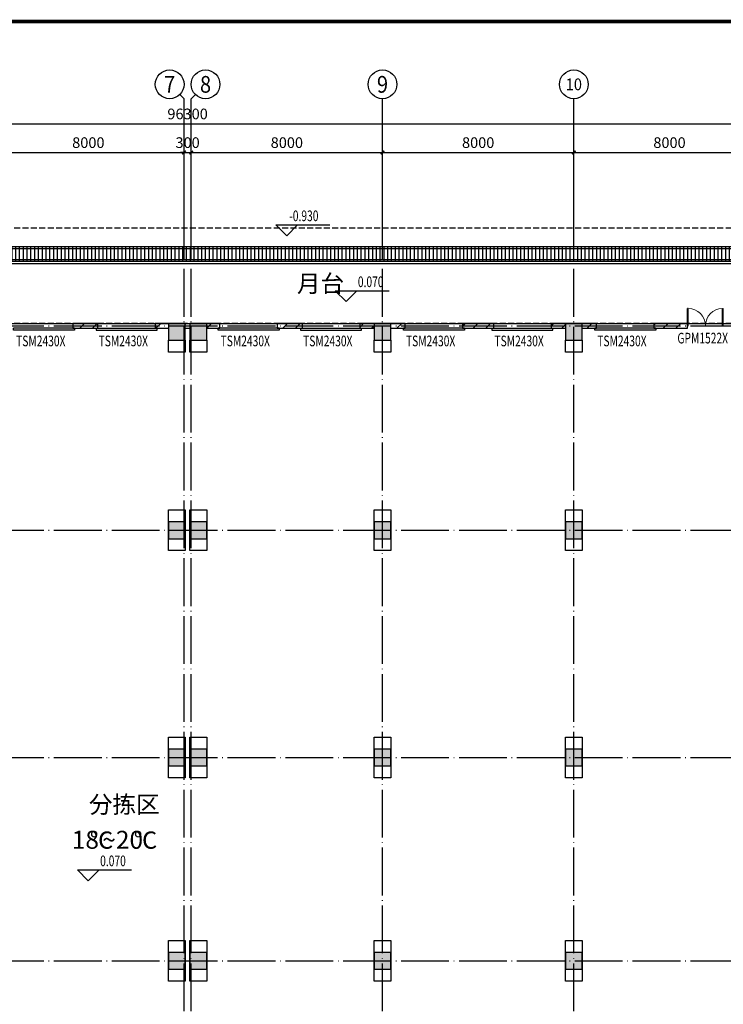
# Model space of a CAD drawing. Extents: x 1552525 to 1678675, y -128950 to 153350.
# Drawn here: x 1604444 to 1633864, y -82643 to -41467 of the extents above; entities that cross this region are included whole.
import ezdxf
from ezdxf.enums import TextEntityAlignment as Align

# ---------------------------------------------------------------- set-up
doc = ezdxf.new("R2010")
doc.units = 0
doc.header["$LTSCALE"] = 1000
doc.header["$MEASUREMENT"] = 0
doc.linetypes.add('DASH', pattern=[0.35, 0.25, -0.1])
doc.linetypes.add('DOTE', pattern=[2.42, 2, -0.2, 0.02, -0.2])
for name, color, linetype in [('A-ANNO-标高1', 3, 'Continuous'), ('A-ANNO-说明', 7, 'Continuous'), ('A-ANNO-轴标1', 3, 'Continuous'), ('A-ANNO-轴线1', 14, 'DOTE'), ('A-AUX-图框', 126, 'Continuous'), ('A-ELEV-填充2', 252, 'Continuous'), ('A-ELEV-看线1', 31, 'Continuous'), ('A-SECT-柱子', 255, 'Continuous'), ('A-SECT-楼梯', 2, 'Continuous'), ('A-SECT-门窗', 4, 'Continuous'), ('A-SECT-门窗编号', 36, 'Continuous'), ('A-原建筑', 252, 'Continuous'), ('A-面积-建筑面积', 1, 'Continuous'), ('AXIS', 3, 'Continuous'), ('AXIS_TEXT', 7, 'Continuous'), ('ditch', 82, 'Continuous'), ('PUB_HATCH', 8, 'Continuous'), ('R-U-Device', 4, 'Continuous')]:
    doc.layers.add(name, color=color, linetype=linetype)
doc.styles.add('_TCH_AXIS', font='COMPLEX', dxfattribs={"bigfont": 'GBCBIG'})
doc.styles.add('_TCH_DIM', font='SIMPLEX', dxfattribs={"bigfont": 'GBCBIG'})
doc.styles.add('_TCH_DIM_T3', font='SIMPLEX', dxfattribs={"width": 0.705882, "bigfont": 'GBCBIG'})
doc.styles.add('_TCH_WINDOW', font='SIMPLEX', dxfattribs={"bigfont": 'GBCBIG'})
doc.styles.add('COMPLEX', font='COMPLEX')
doc.styles.get("Standard").update_dxf_attribs({"font": 'gbenor.shx', "bigfont": 'gbcbig.shx'})
doc.dimstyles.new('_TCH_ARCH&&150', dxfattribs={"dimtxt": 446.25, "dimasz": 150, "dimexe": 375, "dimexo": 450, "dimgap": 189.375, "dimtad": 1, "dimdec": 0, "dimzin": 0, "dimdsep": 46, "dimtxsty": '_TCH_DIM_T3', "dimblk": 'ARCHTICK', "dimcen": 0.09, "dimclrt": 7, "dimazin": 2, "dimtfac": 1, "dimtdec": 0, "dimtix": 1, "dimtmove": 2, "dimatfit": 3, "dimfxl": 0, "dimtolj": 1, "dimtzin": 0, "dimarcsym": 0})
pattern_1 = [(45, (-2232164.5, 118985.12), (-265.16515, 265.16515), [])]

# ---------------------------------------------------------------- blocks, each defined once
blk = doc.blocks.new('A$C2023609F')
blk.add_lwpolyline([(-750, 450), (-50, 450), (-50, -1250), (-750, -1250)], close=True)
blk = doc.blocks.new('A$C3D235087')
blk.add_lwpolyline([(750, 400), (50, 400), (50, -100), (750, -100)], close=True)
blk = doc.blocks.new('_AXISO')
blk.add_circle((0, 0), 0.5)
at = {"layer": 'AXIS_TEXT', "style": 'COMPLEX', "width": 1.041667}
blk.add_attdef('A', text='', height=0.56, dxfattribs=at).set_placement((-0.25, -0.28), (0.25, -0.28), align=Align.FIT)
blk = doc.blocks.new('_ArchTick')
at = {"const_width": 0.4}
blk.add_lwpolyline([(-0.5, -0.5), (0.5, 0.5)], dxfattribs=at)
blk = doc.blocks.new('*D75')
at = {"layer": 'AXIS', "color": 0, "lineweight": -2, "transparency": 16777216}
for p, q in [((0, 56150), (0, 61025)), ((96300, 56150), (96300, 61025)), ((0, 60650), (96300, 60650))]:
    blk.add_line(p, q, dxfattribs=at)
at = {"layer": 'Defpoints', "color": 0, "transparency": 16777216}
for p in [(96300, 60650), (0, 55700), (96300, 55700)]:
    blk.add_point(p, dxfattribs=at)
at = {"layer": 'AXIS', "color": 0, "lineweight": -2, "transparency": 16777216, "xscale": 150, "yscale": 150, "zscale": 150, "rotation": 180}
blk.add_blockref('_ArchTick', (0, 60650), dxfattribs=at)
at = {"layer": 'AXIS', "color": 0, "lineweight": -2, "transparency": 16777216, "xscale": 150, "yscale": 150, "zscale": 150}
blk.add_blockref('_ArchTick', (96300, 60650), dxfattribs=at)
at = {"layer": 'AXIS', "color": 7, "transparency": 16777216, "insert": (48150, 61062.5), "char_height": 446.25, "attachment_point": 5, "style": '_TCH_DIM_T3'}
blk.add_mtext('\\A1;96300', dxfattribs=at)
blk = doc.blocks.new('*D81')
at = {"layer": 'AXIS', "color": 0, "lineweight": -2, "transparency": 16777216}
for p, q in [((40000, 56150), (40000, 59825)), ((48000, 56150), (48000, 59825)), ((40000, 59450), (48000, 59450))]:
    blk.add_line(p, q, dxfattribs=at)
at = {"layer": 'Defpoints', "color": 0, "transparency": 16777216}
for p in [(48000, 59450), (40000, 55700), (48000, 55700)]:
    blk.add_point(p, dxfattribs=at)
at = {"layer": 'AXIS', "color": 0, "lineweight": -2, "transparency": 16777216, "xscale": 150, "yscale": 150, "zscale": 150, "rotation": 180}
blk.add_blockref('_ArchTick', (40000, 59450), dxfattribs=at)
at = {"layer": 'AXIS', "color": 0, "lineweight": -2, "transparency": 16777216, "xscale": 150, "yscale": 150, "zscale": 150}
blk.add_blockref('_ArchTick', (48000, 59450), dxfattribs=at)
at = {"layer": 'AXIS', "color": 7, "transparency": 16777216, "insert": (44000, 59862.5), "char_height": 446.25, "attachment_point": 5, "style": '_TCH_DIM_T3'}
blk.add_mtext('\\A1;8000', dxfattribs=at)
blk = doc.blocks.new('*D82')
at = {"layer": 'AXIS', "color": 0, "lineweight": -2, "transparency": 16777216}
for p, q in [((48000, 56150), (48000, 59825)), ((48300, 56150), (48300, 59825)), ((48000, 59450), (47850, 59450)), ((48000, 59450), (48300, 59450)), ((48300, 59450), (48450, 59450))]:
    blk.add_line(p, q, dxfattribs=at)
at = {"layer": 'Defpoints', "color": 0, "transparency": 16777216}
for p in [(48300, 59450), (48000, 55700), (48300, 55700)]:
    blk.add_point(p, dxfattribs=at)
at = {"layer": 'AXIS', "color": 0, "lineweight": -2, "transparency": 16777216, "xscale": 150, "yscale": 150, "zscale": 150}
blk.add_blockref('_ArchTick', (48000, 59450), dxfattribs=at)
at = {"layer": 'AXIS', "color": 0, "lineweight": -2, "transparency": 16777216, "xscale": 150, "yscale": 150, "zscale": 150, "rotation": 180}
blk.add_blockref('_ArchTick', (48300, 59450), dxfattribs=at)
at = {"layer": 'AXIS', "color": 7, "transparency": 16777216, "insert": (48150, 59862.5), "char_height": 446.25, "attachment_point": 5, "style": '_TCH_DIM_T3'}
blk.add_mtext('\\A1;300', dxfattribs=at)
blk = doc.blocks.new('*D83')
at = {"layer": 'AXIS', "color": 0, "lineweight": -2, "transparency": 16777216}
for p, q in [((48300, 56150), (48300, 59825)), ((56300, 56150), (56300, 59825)), ((48300, 59450), (56300, 59450))]:
    blk.add_line(p, q, dxfattribs=at)
at = {"layer": 'Defpoints', "color": 0, "transparency": 16777216}
for p in [(56300, 59450), (48300, 55700), (56300, 55700)]:
    blk.add_point(p, dxfattribs=at)
at = {"layer": 'AXIS', "color": 0, "lineweight": -2, "transparency": 16777216, "xscale": 150, "yscale": 150, "zscale": 150, "rotation": 180}
blk.add_blockref('_ArchTick', (48300, 59450), dxfattribs=at)
at = {"layer": 'AXIS', "color": 0, "lineweight": -2, "transparency": 16777216, "xscale": 150, "yscale": 150, "zscale": 150}
blk.add_blockref('_ArchTick', (56300, 59450), dxfattribs=at)
at = {"layer": 'AXIS', "color": 7, "transparency": 16777216, "insert": (52300, 59862.5), "char_height": 446.25, "attachment_point": 5, "style": '_TCH_DIM_T3'}
blk.add_mtext('\\A1;8000', dxfattribs=at)
blk = doc.blocks.new('*D84')
at = {"layer": 'AXIS', "color": 0, "lineweight": -2, "transparency": 16777216}
for p, q in [((56300, 56150), (56300, 59825)), ((64300, 56150), (64300, 59825)), ((56300, 59450), (64300, 59450))]:
    blk.add_line(p, q, dxfattribs=at)
at = {"layer": 'Defpoints', "color": 0, "transparency": 16777216}
for p in [(64300, 59450), (56300, 55700), (64300, 55700)]:
    blk.add_point(p, dxfattribs=at)
at = {"layer": 'AXIS', "color": 0, "lineweight": -2, "transparency": 16777216, "xscale": 150, "yscale": 150, "zscale": 150, "rotation": 180}
blk.add_blockref('_ArchTick', (56300, 59450), dxfattribs=at)
at = {"layer": 'AXIS', "color": 0, "lineweight": -2, "transparency": 16777216, "xscale": 150, "yscale": 150, "zscale": 150}
blk.add_blockref('_ArchTick', (64300, 59450), dxfattribs=at)
at = {"layer": 'AXIS', "color": 7, "transparency": 16777216, "insert": (60300, 59862.5), "char_height": 446.25, "attachment_point": 5, "style": '_TCH_DIM_T3'}
blk.add_mtext('\\A1;8000', dxfattribs=at)
blk = doc.blocks.new('*D85')
at = {"layer": 'AXIS', "color": 0, "lineweight": -2, "transparency": 16777216}
for p, q in [((64300, 56150), (64300, 59825)), ((72300, 56150), (72300, 59825)), ((64300, 59450), (72300, 59450))]:
    blk.add_line(p, q, dxfattribs=at)
at = {"layer": 'Defpoints', "color": 0, "transparency": 16777216}
for p in [(72300, 59450), (64300, 55700), (72300, 55700)]:
    blk.add_point(p, dxfattribs=at)
at = {"layer": 'AXIS', "color": 0, "lineweight": -2, "transparency": 16777216, "xscale": 150, "yscale": 150, "zscale": 150, "rotation": 180}
blk.add_blockref('_ArchTick', (64300, 59450), dxfattribs=at)
at = {"layer": 'AXIS', "color": 0, "lineweight": -2, "transparency": 16777216, "xscale": 150, "yscale": 150, "zscale": 150}
blk.add_blockref('_ArchTick', (72300, 59450), dxfattribs=at)
at = {"layer": 'AXIS', "color": 7, "transparency": 16777216, "insert": (68300, 59862.5), "char_height": 446.25, "attachment_point": 5, "style": '_TCH_DIM_T3'}
blk.add_mtext('\\A1;8000', dxfattribs=at)
blk = doc.blocks.new('$DorLib2D$00000126')
for p, q in [((-0.532, 0.5), (-0.532, 0.9)), ((-0.532, 0.9), (0.532, 0.9)), ((0.532, 0.9), (0.532, 0.5)), ((-0.532, 0.5), (0.532, 0.5))]:
    blk.add_line(p, q)
blk = doc.blocks.new('$DorLib2D$00000002')
for p, q in [((-0.5, 0), (-0.5, 0.4875)), ((-0.475, 0.4875), (-0.5, 0.4875)), ((-0.475, 0), (-0.475, 0.4875)), ((0.475, 0), (0.475, 0.4875)), ((0.475, 0.4875), (0.5, 0.4875)), ((0.5, 0), (0.5, 0.4875)), ((-0.5, 0), (-0.475, 0)), ((0.5, 0), (0.475, 0))]:
    blk.add_line(p, q)
at = {"lineweight": 13}
for centre, start, end in [((-0.4875, 0), 0, 88.53072), ((0.4875, 0), 91.46928, 180)]:
    blk.add_arc(centre, 0.4875, start, end, dxfattribs=at)
blk = doc.blocks.new('华商A1图框')
at = {"layer": 'A-AUX-图框', "const_width": 1}
blk.add_lwpolyline([(25, 8.73), (831, 8.73), (831, 582.73), (25, 582.73)], close=True, dxfattribs=at)
blk = doc.blocks.new('图框')
at = {"xscale": 100, "yscale": 100, "zscale": 100}
blk.add_blockref('华商A1图框', (3082462, -901872), dxfattribs=at)
blk = doc.blocks.new('底图')
at = {"layer": 'A-ELEV-填充2'}
h = blk.add_hatch(dxfattribs=at)
h.set_pattern_fill('ANSI31', color=256, scale=100, angle=45)
h.set_pattern_definition([(90, (-58149.29, -51370.53), (-158.75, 0), [])])
h.paths.add_polyline_path([(73670, 54900), (73670, 55520), (27850, 55520), (27850, 54900)])
at = {"layer": 'PUB_HATCH'}
h = blk.add_hatch(dxfattribs=at)
h.set_pattern_fill('普通砖', color=256, scale=150, style=0)
h.set_pattern_definition(pattern_1)
h.paths.add_polyline_path([(43350, 52100), (44400, 52100), (44400, 52300), (43350, 52300)])
h = blk.add_hatch(dxfattribs=at)
h.set_pattern_fill('普通砖', color=256, scale=150, style=0)
h.set_pattern_definition(pattern_1)
h.paths.add_polyline_path([(47350, 52100), (47350, 52300), (46800, 52300), (46800, 52100)])
for points in [[(47350, 51600), (48050, 51600), (48050, 52300), (47350, 52300)], [(48250, 51600), (48950, 51600), (48950, 52300), (48250, 52300)], [(55950, 51600), (56650, 51600), (56650, 52300), (55950, 52300)], [(63950, 51600), (64650, 51600), (64650, 52300), (63950, 52300)], [(47350, 43300), (48050, 43300), (48050, 44000), (47350, 44000)], [(48250, 43300), (48950, 43300), (48950, 44000), (48250, 44000)], [(55950, 43300), (56650, 43300), (56650, 44000), (55950, 44000)], [(63950, 43300), (64650, 43300), (64650, 44000), (63950, 44000)], [(47350, 33800), (48050, 33800), (48050, 34500), (47350, 34500)], [(48250, 33800), (48950, 33800), (48950, 34500), (48250, 34500)], [(55950, 33800), (56650, 33800), (56650, 34500), (55950, 34500)], [(63950, 33800), (64650, 33800), (64650, 34500), (63950, 34500)], [(47350, 25300), (48050, 25300), (48050, 26000), (47350, 26000)], [(48250, 25300), (48950, 25300), (48950, 26000), (48250, 26000)], [(55950, 25300), (56650, 25300), (56650, 26000), (55950, 26000)], [(63950, 25300), (64650, 25300), (64650, 26000), (63950, 26000)]]:
    blk.add_hatch(color=256, dxfattribs=at).paths.add_polyline_path(points)
h = blk.add_hatch(dxfattribs=at)
h.set_pattern_fill('普通砖', color=256, scale=150, style=0)
h.set_pattern_definition(pattern_1)
h.paths.add_polyline_path([(48250, 52100), (48250, 52300), (48050, 52300), (48050, 52100)])
h = blk.add_hatch(dxfattribs=at)
h.set_pattern_fill('普通砖', color=256, scale=150, style=0)
h.set_pattern_definition(pattern_1)
h.paths.add_polyline_path([(48950, 52300), (48950, 52100), (49500, 52100), (49500, 52300)])
h = blk.add_hatch(dxfattribs=at)
h.set_pattern_fill('普通砖', color=256, scale=150, style=0)
h.set_pattern_definition(pattern_1)
h.paths.add_polyline_path([(51900, 52100), (52950, 52100), (52950, 52300), (51900, 52300)])
h = blk.add_hatch(dxfattribs=at)
h.set_pattern_fill('普通砖', color=256, scale=150, style=0)
h.set_pattern_definition(pattern_1)
h.paths.add_polyline_path([(55950, 52100), (55950, 52300), (55350, 52300), (55350, 52100)])
h = blk.add_hatch(dxfattribs=at)
h.set_pattern_fill('普通砖', color=256, scale=150, style=0)
h.set_pattern_definition(pattern_1)
h.paths.add_polyline_path([(56650, 52300), (56650, 52100), (57250, 52100), (57250, 52300)])
h = blk.add_hatch(dxfattribs=at)
h.set_pattern_fill('普通砖', color=256, scale=150, style=0)
h.set_pattern_definition(pattern_1)
h.paths.add_polyline_path([(59650, 52100), (60950, 52100), (60950, 52300), (59650, 52300)])
h = blk.add_hatch(dxfattribs=at)
h.set_pattern_fill('普通砖', color=256, scale=150, style=0)
h.set_pattern_definition(pattern_1)
h.paths.add_polyline_path([(63950, 52100), (63950, 52300), (63350, 52300), (63350, 52100)])
h = blk.add_hatch(dxfattribs=at)
h.set_pattern_fill('普通砖', color=256, scale=150, style=0)
h.set_pattern_definition(pattern_1)
h.paths.add_polyline_path([(64650, 52300), (64650, 52100), (65250, 52100), (65250, 52300)])
h = blk.add_hatch(dxfattribs=at)
h.set_pattern_fill('普通砖', color=256, scale=150, style=0)
h.set_pattern_definition(pattern_1)
h.paths.add_polyline_path([(67650, 52100), (69050, 52100), (69050, 52300), (67650, 52300)])
at = {"layer": 'A-ANNO-标高1'}
for p, q in [((52294.1, 55971.3), (51844.1, 56421.3)), ((51844.1, 56421.3), (54094.1, 56421.3)), ((52294.1, 55971.3), (52744.1, 56421.3)), ((54774, 53213.3), (54324, 53663.3)), ((54324, 53663.3), (56574, 53663.3)), ((54774, 53213.3), (55224, 53663.3)), ((43998.1, 28995.4), (43548.1, 29445.4)), ((43548.1, 29445.4), (45798.1, 29445.4)), ((43998.1, 28995.4), (44448.1, 29445.4))]:
    blk.add_line(p, q, dxfattribs=at)
at = {"layer": 'A-ANNO-轴标1'}
for p, q in [((47824.3, 61875.7), (48000, 61700)), ((48475.7, 61875.7), (48300, 61700)), ((48000, 55700), (48000, 61700)), ((48300, 55700), (48300, 61700)), ((56300, 55700), (56300, 61700)), ((64300, 55700), (64300, 61700))]:
    blk.add_line(p, q, dxfattribs=at)
at = {"layer": 'A-ANNO-轴线1'}
for p, q in [((48000, 6600), (48000, 55700)), ((48300, 6600), (48300, 55700)), ((56300, 6600), (56300, 55700)), ((64300, 6600), (64300, 55700)), ((-1000, 52200), (97300, 52200)), ((-1000, 43650), (97300, 43650)), ((-1000, 34150), (97300, 34150)), ((-1000, 25650), (99550, 25650))]:
    blk.add_line(p, q, dxfattribs=at)
at = {"layer": 'A-SECT-柱子'}
for p, q in [((48050, 52300), (47350, 52300)), ((47350, 52300), (47350, 51600)), ((48050, 51600), (48050, 52300)), ((48950, 52300), (48250, 52300)), ((48250, 52300), (48250, 51600)), ((48950, 51600), (48950, 52300)), ((56650, 52300), (55950, 52300)), ((55950, 52300), (55950, 51600)), ((56650, 51600), (56650, 52300)), ((64650, 52300), (63950, 52300)), ((63950, 52300), (63950, 51600)), ((64650, 51600), (64650, 52300)), ((47350, 51600), (48050, 51600)), ((48250, 51600), (48950, 51600)), ((55950, 51600), (56650, 51600)), ((63950, 51600), (64650, 51600)), ((48050, 44000), (47350, 44000)), ((47350, 44000), (47350, 43300)), ((48050, 43300), (48050, 44000)), ((48950, 44000), (48250, 44000)), ((48250, 44000), (48250, 43300)), ((48950, 43300), (48950, 44000)), ((56650, 44000), (55950, 44000)), ((55950, 44000), (55950, 43300)), ((56650, 43300), (56650, 44000)), ((64650, 44000), (63950, 44000)), ((63950, 44000), (63950, 43300)), ((64650, 43300), (64650, 44000)), ((47350, 43300), (48050, 43300)), ((48250, 43300), (48950, 43300)), ((55950, 43300), (56650, 43300)), ((63950, 43300), (64650, 43300)), ((48050, 34500), (47350, 34500)), ((47350, 34500), (47350, 33800)), ((48050, 33800), (48050, 34500)), ((48950, 34500), (48250, 34500)), ((48250, 34500), (48250, 33800)), ((48950, 33800), (48950, 34500)), ((56650, 34500), (55950, 34500)), ((55950, 34500), (55950, 33800)), ((56650, 33800), (56650, 34500)), ((64650, 34500), (63950, 34500)), ((63950, 34500), (63950, 33800)), ((64650, 33800), (64650, 34500)), ((47350, 33800), (48050, 33800)), ((48250, 33800), (48950, 33800)), ((55950, 33800), (56650, 33800)), ((63950, 33800), (64650, 33800)), ((48050, 26000), (47350, 26000)), ((47350, 26000), (47350, 25300)), ((48050, 25300), (48050, 26000)), ((48950, 26000), (48250, 26000)), ((48250, 26000), (48250, 25300)), ((48950, 25300), (48950, 26000)), ((56650, 26000), (55950, 26000)), ((55950, 26000), (55950, 25300)), ((56650, 25300), (56650, 26000)), ((64650, 26000), (63950, 26000)), ((63950, 26000), (63950, 25300)), ((64650, 25300), (64650, 26000)), ((47350, 25300), (48050, 25300)), ((48250, 25300), (48950, 25300)), ((55950, 25300), (56650, 25300)), ((63950, 25300), (64650, 25300))]:
    blk.add_line(p, q, dxfattribs=at)
at = {"layer": 'A-SECT-楼梯'}
blk.add_line((67350, 52300), (70350, 52300), dxfattribs=at)
at = {"layer": 'A-SECT-楼梯', "linetype": 'DASH'}
blk.add_lwpolyline([(72650, 52300), (7650, 52300), (7650, 56300), (72650, 56300)], close=True, dxfattribs=at)
at = {"layer": 'A-SECT-楼梯'}
blk.add_lwpolyline([(72950, 52300), (72950, 54800), (18900, 54800)], dxfattribs=at)
at = {"layer": 'A-SECT-门窗'}
for p, q in [((40950, 52300), (43350, 52300)), ((44400, 52300), (46800, 52300)), ((49500, 52300), (51900, 52300)), ((52950, 52300), (55350, 52300)), ((57250, 52300), (59650, 52300)), ((60950, 52300), (63350, 52300)), ((65250, 52300), (67650, 52300)), ((69050, 52300), (70550, 52300))]:
    blk.add_line(p, q, dxfattribs=at)
at = {"layer": 'A-原建筑'}
for p, q in [((44400, 52300), (43350, 52300)), ((43350, 52300), (43350, 52100)), ((44400, 52100), (44400, 52300)), ((47350, 52300), (46800, 52300)), ((46800, 52300), (46800, 52100)), ((48050, 52300), (48250, 52300)), ((49500, 52300), (48950, 52300)), ((49500, 52100), (49500, 52300)), ((52950, 52300), (51900, 52300)), ((51900, 52300), (51900, 52100)), ((52950, 52100), (52950, 52300)), ((55950, 52300), (55350, 52300)), ((55350, 52300), (55350, 52100)), ((57250, 52300), (56650, 52300)), ((57250, 52100), (57250, 52300)), ((60950, 52300), (59650, 52300)), ((59650, 52300), (59650, 52100)), ((60950, 52100), (60950, 52300)), ((63950, 52300), (63350, 52300)), ((63350, 52300), (63350, 52100)), ((65250, 52300), (64650, 52300)), ((65250, 52100), (65250, 52300)), ((69050, 52300), (67650, 52300)), ((67650, 52300), (67650, 52100)), ((69050, 52100), (69050, 52300)), ((43350, 52100), (44400, 52100)), ((46800, 52100), (47350, 52100)), ((48050, 52100), (48250, 52100)), ((48950, 52100), (49500, 52100)), ((51900, 52100), (52950, 52100)), ((55350, 52100), (55950, 52100)), ((56650, 52100), (57250, 52100)), ((59650, 52100), (60950, 52100)), ((63350, 52100), (63950, 52100)), ((64650, 52100), (65250, 52100)), ((67650, 52100), (69050, 52100))]:
    blk.add_line(p, q, dxfattribs=at)
at = {"layer": 'A-面积-建筑面积'}
blk.add_lwpolyline([(96400, 7500), (-100, 7500), (-100, 52300), (96400, 52300)], close=True, dxfattribs=at)
at = {"layer": 'ditch'}
for p, q in [((27850, 55520), (73670, 55520)), ((27850, 55440), (73590, 55440)), ((27850, 54980), (73130, 54980)), ((27850, 54900), (73670, 54900))]:
    blk.add_line(p, q, dxfattribs=at)
at = {"layer": 'A-ANNO-轴标1'}
ref = blk.add_blockref('_AXISO', (47400, 62300), dxfattribs=dict(at, xscale=1200, yscale=1200, zscale=1200))
ref.add_attrib('A', '7', dxfattribs={"height": 698.9, "style": '_TCH_AXIS'}).set_placement((47167, 61950.5), (47633, 61950.5), align=Align.FIT)
ref = blk.add_blockref('_AXISO', (48900, 62300), dxfattribs=dict(at, xscale=1200, yscale=1200, zscale=1200))
ref.add_attrib('A', '8', dxfattribs={"height": 698.9, "style": '_TCH_AXIS'}).set_placement((48667, 61950.5), (49133, 61950.5), align=Align.FIT)
ref = blk.add_blockref('_AXISO', (56300, 62300), dxfattribs=dict(at, xscale=1200, yscale=1200, zscale=1200))
ref.add_attrib('A', '9', dxfattribs={"height": 698.9, "style": '_TCH_AXIS'}).set_placement((56067, 61950.5), (56533, 61950.5), align=Align.FIT)
ref = blk.add_blockref('_AXISO', (64300, 62300), dxfattribs=dict(at, xscale=1200, yscale=1200, zscale=1200))
ref.add_attrib('A', '10', dxfattribs={"height": 492.67, "style": '_TCH_AXIS'}).set_placement((63959.8, 62053.7), (64640.2, 62053.7), align=Align.FIT)
at = {"layer": 'A-ELEV-看线1', "xscale": -1, "rotation": 180}
for p in [(47300, 51500), (48200, 51500), (55900, 51500), (63900, 51500)]:
    blk.add_blockref('A$C3D235087', p, dxfattribs=at)
at = {"layer": 'A-ELEV-看线1'}
for p in [(48100, 44050), (49000, 44050), (56700, 44050), (64700, 44050), (48100, 34550), (49000, 34550), (56700, 34550), (64700, 34550), (48100, 26050), (49000, 26050), (56700, 26050), (64700, 26050)]:
    blk.add_blockref('A$C2023609F', p, dxfattribs=at)
at = {"layer": 'A-SECT-门窗'}
ref = blk.add_blockref('$DorLib2D$00000002', (69800, 52200), dxfattribs=dict(at, xscale=1500, yscale=1500, zscale=1500))
ref.add_attrib('A', 'GPM1522X', (68630, 51464.4), dxfattribs={"layer": 'A-SECT-门窗编号', "height": 446.25, "style": '_TCH_WINDOW', "width": 0.705882})
ref = blk.add_blockref('$DorLib2D$00000126', (42150, 52200), dxfattribs=dict(at, xscale=2400, yscale=200, zscale=-2400, rotation=180))
ref.add_attrib('A', 'TSM2430X', (40980, 51345.3), dxfattribs={"layer": 'A-SECT-门窗编号', "height": 446.25, "style": '_TCH_WINDOW', "width": 0.705882})
ref = blk.add_blockref('$DorLib2D$00000126', (45600, 52200), dxfattribs=dict(at, xscale=-2400, yscale=200, zscale=2400, rotation=180))
ref.add_attrib('A', 'TSM2430X', (44430, 51345.3), dxfattribs={"layer": 'A-SECT-门窗编号', "height": 446.25, "style": '_TCH_WINDOW', "width": 0.705882})
ref = blk.add_blockref('$DorLib2D$00000126', (50700, 52200), dxfattribs=dict(at, xscale=2400, yscale=200, zscale=-2400, rotation=180))
ref.add_attrib('A', 'TSM2430X', (49530, 51345.3), dxfattribs={"layer": 'A-SECT-门窗编号', "height": 446.25, "style": '_TCH_WINDOW', "width": 0.705882})
ref = blk.add_blockref('$DorLib2D$00000126', (54150, 52200), dxfattribs=dict(at, xscale=-2400, yscale=200, zscale=2400, rotation=180))
ref.add_attrib('A', 'TSM2430X', (52980, 51345.3), dxfattribs={"layer": 'A-SECT-门窗编号', "height": 446.25, "style": '_TCH_WINDOW', "width": 0.705882})
ref = blk.add_blockref('$DorLib2D$00000126', (58450, 52200), dxfattribs=dict(at, xscale=2400, yscale=200, zscale=-2400, rotation=180))
ref.add_attrib('A', 'TSM2430X', (57280, 51345.3), dxfattribs={"layer": 'A-SECT-门窗编号', "height": 446.25, "style": '_TCH_WINDOW', "width": 0.705882})
ref = blk.add_blockref('$DorLib2D$00000126', (62150, 52200), dxfattribs=dict(at, xscale=-2400, yscale=200, zscale=2400, rotation=180))
ref.add_attrib('A', 'TSM2430X', (60980, 51345.3), dxfattribs={"layer": 'A-SECT-门窗编号', "height": 446.25, "style": '_TCH_WINDOW', "width": 0.705882})
ref = blk.add_blockref('$DorLib2D$00000126', (66450, 52200), dxfattribs=dict(at, xscale=2400, yscale=200, zscale=-2400, rotation=180))
ref.add_attrib('A', 'TSM2430X', (65280, 51345.3), dxfattribs={"layer": 'A-SECT-门窗编号', "height": 446.25, "style": '_TCH_WINDOW', "width": 0.705882})
at = {"layer": 'A-ANNO-说明', "style": '_TCH_DIM', "width": 0.705882}
for s, p in [('-0.930', (52399.1, 56578.8)), ('0.070', (55269, 53820.8)), ('0.070', (44493.1, 29602.9))]:
    blk.add_text(s, height=446.25, dxfattribs=at).set_placement(p)
at = {"layer": 'A-ANNO-说明'}
for s, height, p in [('月台', 723.4, (52723.3, 53607.7)), ('分拣区', 723.4, (44023.7, 31825.4)), ('18', 750, (43307.1, 30332.9)), ('℃', 723.4, (44057.1, 30332.9)), ('~20', 750, (44583.7, 30332.9)), ('℃', 723.4, (45896.2, 30332.9))]:
    blk.add_text(s, height=height, dxfattribs=at).set_placement(p)
at = {"layer": 'AXIS'}
for p1, p2, distance, picture, middle in [((0, 55700), (96300, 55700), 4950, '*D75', (48150, 61062.5)), ((40000, 55700), (48000, 55700), 3750, '*D81', (44000, 59862.5)), ((48000, 55700), (48300, 55700), 3750, '*D82', (48150, 59862.5)), ((48300, 55700), (56300, 55700), 3750, '*D83', (52300, 59862.5)), ((56300, 55700), (64300, 55700), 3750, '*D84', (60300, 59862.5)), ((64300, 55700), (72300, 55700), 3750, '*D85', (68300, 59862.5))]:
    dim = blk.add_aligned_dim(p1=p1, p2=p2, distance=distance, dimstyle='_TCH_ARCH&&150', dxfattribs=at)
    dim.commit()
    dim.dimension.update_dxf_attribs({"geometry": picture, "text_midpoint": middle})

msp = doc.modelspace()

# ---------------------------------------------------------------- block references
at = {"layer": 'A-SECT-柱子'}
msp.add_blockref('底图', (1563314.4, -106470.3), dxfattribs=at)
at = {"layer": 'R-U-Device', "xscale": 1.5, "yscale": 1.5, "zscale": 1.5}
msp.add_blockref('图框', (-3071168.3, 1223857.1), dxfattribs=at)

doc.saveas('drawing.dxf')
